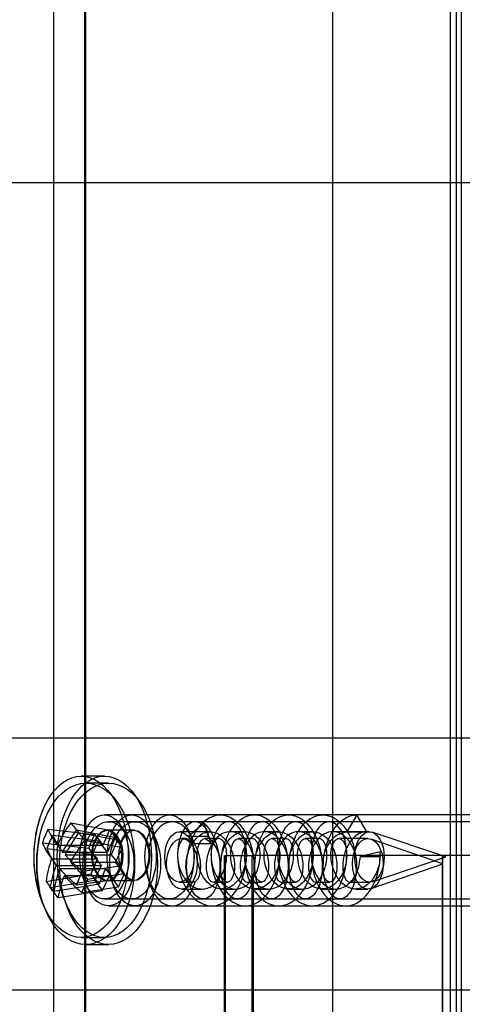
# Model space of a CAD drawing. Units: millimetres. Extents: x 0 to 291, y 0 to 204.
# Drawn here: x 254 to 257, y 161 to 167 of the extents above; entities that cross this region are included whole.
import ezdxf
from ezdxf.lldxf.tags import DXFTag

# ---------------------------------------------------------------- set-up
doc = ezdxf.new("R2010")
doc.units = ezdxf.units.MM
for name, color, linetype in [('C-21S-CUERPO', 7, 'Continuous'), ('DIN_7505-B_M5X25', 7, 'Continuous'), ('LIST-21SC', 7, 'Continuous'), ('LIST-21SL', 7, 'Continuous'), ('PLETINA_DE_SOPOR', 7, 'Continuous'), ('Predeterminado', 7, 'Continuous')]:
    doc.layers.add(name, color=color, linetype=linetype)
tags = doc.linetypes.add('HIDDEN2', pattern=[4.7625, 3.175, -1.5875]).pattern_tags.tags
tags[6:7] = [DXFTag(74, 4), DXFTag(75, 0), DXFTag(340, '0'), DXFTag(46, 0.0), DXFTag(50, 0.0), DXFTag(44, 0.0), DXFTag(45, 0.0)]
tags[4:5] = [DXFTag(74, 4), DXFTag(75, 0), DXFTag(340, '0'), DXFTag(46, 0.0), DXFTag(50, 0.0), DXFTag(44, 0.0), DXFTag(45, 0.0)]

# ---------------------------------------------------------------- blocks, each defined once
blk = doc.blocks.new('SE3')
at = {"layer": 'C-21S-CUERPO', "color": 7, "linetype": 'HIDDEN2'}
for p, q in [((258.563, 165.9126), (249.7334, 165.9126)), ((254.429, 162.0626), (254.423, 162.0626)), ((254.5897, 162.0626), (254.429, 162.0626)), ((255.1231, 120.9126), (255.1231, 161.9126)), ((255.1286, 161.9126), (255.2946, 161.9126)), ((255.1286, 161.9126), (255.1286, 120.9126)), ((255.2891, 120.9126), (255.2891, 161.9126)), ((255.2946, 161.9126), (255.2946, 161.9091)), ((256.6021, 161.9126), (255.2946, 161.9126)), ((256.4181, 161.9126), (256.4181, 120.9126)), ((256.4224, 120.9126), (256.4224, 161.9126)), ((255.2946, 161.7898), (255.2946, 121.0355)), ((254.423, 161.7626), (254.429, 161.7626)), ((254.429, 161.7626), (254.5897, 161.7626))]:
    blk.add_line(p, q, dxfattribs=at)
for points, knots in [([(254.5145, 161.9126), (254.5145, 161.8341), (254.4711, 161.7623), (254.3762, 161.7629), (254.3323, 161.8353), (254.3326, 161.9907), (254.3772, 162.0628), (254.4712, 162.0624), (254.5145, 161.9912), (254.5145, 161.9126)], [0, 0, 0, 0, 0.25, 0.25, 0.5, 0.5, 0.75, 0.75, 1, 1, 1, 1]), ([(254.3386, 161.9126), (254.3386, 161.8341), (254.3829, 161.7623), (254.4777, 161.7629), (254.5206, 161.8353), (254.5204, 161.9907), (254.4767, 162.0628), (254.3828, 162.0624), (254.3386, 161.9912), (254.3386, 161.9126)], [0, 0, 0, 0, 0.25, 0.25, 0.5, 0.5, 0.75, 0.75, 1, 1, 1, 1]), ([(254.4963, 161.9126), (254.4963, 161.8336), (254.5413, 161.7623), (254.6367, 161.7629), (254.6803, 161.8349), (254.68, 161.9912), (254.6357, 162.0628), (254.5413, 162.0624), (254.4963, 161.9916), (254.4963, 161.9126)], [0, 0, 0, 0, 0.25, 0.25, 0.5, 0.5, 0.75, 0.75, 1, 1, 1, 1]), ([(254.5019, 161.9815), (254.5184, 162.0285), (254.5501, 162.0628), (254.6301, 162.0624), (254.6741, 161.9916), (254.6741, 161.9126)], [0.5770766, 0.5770766, 0.5770766, 0.5770766, 0.75, 0.75, 1, 1, 1, 1]), ([(254.6741, 161.9126), (254.6741, 161.8336), (254.6301, 161.7623), (254.5518, 161.7628), (254.5226, 161.7923), (254.5055, 161.8339)], [0, 0, 0, 0, 0.25, 0.25, 0.4097626, 0.4097626, 0.4097626, 0.4097626])]:
    blk.add_open_spline(points, degree=3, knots=knots, dxfattribs=at)
at = {"layer": 'DIN_7505-B_M5X25', "color": 7, "linetype": 'HIDDEN2'}
for p, q in [((254.41, 162.3835), (254.2719, 162.3835)), ((254.434, 162.3426), (254.2988, 162.3426)), ((254.7967, 162.1535), (254.41, 162.1535)), ((255.9105, 162.1535), (255.851, 162.0535)), ((255.9705, 162.0535), (255.9105, 162.1535)), ((254.0755, 162.0695), (254.3509, 162.0378)), ((254.2097, 162.1072), (254.4409, 162.0632)), ((254.8126, 162.1126), (254.434, 162.1126)), ((254.9074, 162.0254), (255.0012, 162.1066)), ((255.0012, 162.1066), (255.0269, 162.0254)), ((254.1043, 162.0326), (254.3749, 161.9998)), ((254.2444, 162.0638), (254.4689, 162.0207)), ((254.257, 162.0489), (254.4883, 162.0048)), ((254.3168, 161.9566), (254.3509, 162.0378)), ((254.3509, 162.0378), (254.4033, 161.9733)), ((254.4033, 161.9733), (254.4409, 162.0632)), ((254.4689, 162.0207), (254.4282, 161.9327)), ((254.4409, 162.0632), (254.4883, 162.0048)), ((254.5171, 161.96), (254.4689, 162.0207)), ((255.0393, 162.0535), (254.8564, 162.0535)), ((254.8917, 162.0126), (254.8711, 162.0126)), ((255.0269, 162.0254), (254.9074, 162.0254)), ((255.0905, 162.0126), (255.0086, 162.0126)), ((255.0214, 162.0614), (255.0432, 161.9819)), ((255.2424, 162.0535), (255.1588, 162.0535)), ((255.2893, 162.0126), (255.2075, 162.0126)), ((255.4455, 162.0535), (255.3619, 162.0535)), ((255.4881, 162.0126), (255.4063, 162.0126)), ((255.6486, 162.0535), (255.5649, 162.0535)), ((255.6869, 162.0126), (255.6051, 162.0126)), ((255.8516, 162.0535), (255.768, 162.0535)), ((255.9769, 162.0126), (255.8039, 162.0126)), ((255.851, 162.0535), (255.9705, 162.0535)), ((255.9859, 162.0535), (255.8516, 162.0535)), ((256.4406, 161.9035), (256.0027, 162.0507)), ((254.0415, 161.9882), (254.3168, 161.9566)), ((254.0676, 161.9531), (254.3382, 161.9202)), ((254.1298, 161.9733), (254.4033, 161.9733)), ((254.2926, 162.0031), (254.5171, 161.96)), ((254.3693, 161.8921), (254.3168, 161.9566)), ((254.3749, 161.9998), (254.3382, 161.9202)), ((254.4282, 161.9327), (254.3749, 161.9998)), ((254.4883, 162.0048), (254.4507, 161.915)), ((254.4765, 161.8721), (254.5171, 161.96)), ((255.0432, 161.9819), (254.9262, 161.9819)), ((254.9419, 161.9358), (254.9391, 161.9573)), ((256.4221, 161.8626), (255.9955, 162.0095)), ((254.1605, 161.9327), (254.4282, 161.9327)), ((254.1772, 161.915), (254.4507, 161.915)), ((254.3382, 161.9202), (254.3915, 161.8532)), ((254.4507, 161.915), (254.5031, 161.8505)), ((256.0489, 161.9345), (255.9324, 161.9058)), ((255.9324, 161.9058), (256.0493, 161.9058)), ((256.0027, 161.7563), (256.4406, 161.9035)), ((256.0493, 161.9058), (256.0489, 161.9345)), ((254.0958, 161.8921), (254.3693, 161.8921)), ((254.1237, 161.8532), (254.3915, 161.8532)), ((254.2087, 161.8721), (254.4765, 161.8721)), ((254.2791, 161.8188), (254.5031, 161.8505)), ((254.3316, 161.8022), (254.3693, 161.8921)), ((254.3915, 161.8532), (254.3508, 161.7652)), ((254.5031, 161.8505), (254.469, 161.7692)), ((254.5298, 161.805), (254.4765, 161.8721)), ((254.9391, 161.8498), (254.9419, 161.8713)), ((255.9955, 161.7158), (256.4221, 161.8626)), ((254.0635, 161.7582), (254.3316, 161.8022)), ((254.1431, 161.8338), (254.4166, 161.8338)), ((254.1719, 161.7925), (254.4397, 161.7925)), ((254.3115, 161.7721), (254.5298, 161.805)), ((254.379, 161.7439), (254.3316, 161.8022)), ((254.4166, 161.8338), (254.379, 161.7439)), ((254.399, 161.7046), (254.4397, 161.7925)), ((254.469, 161.7692), (254.4166, 161.8338)), ((254.4397, 161.7925), (254.493, 161.7255)), ((254.493, 161.7255), (254.5298, 161.805)), ((254.0864, 161.7221), (254.3508, 161.7652)), ((254.1109, 161.6999), (254.379, 161.7439)), ((254.245, 161.7376), (254.469, 161.7692)), ((254.2747, 161.6926), (254.493, 161.7255)), ((254.3508, 161.7652), (254.399, 161.7046)), ((254.8564, 161.7535), (254.9378, 161.7535)), ((255.0573, 161.7535), (255.1409, 161.7535)), ((255.2603, 161.7535), (255.344, 161.7535)), ((255.4634, 161.7535), (255.547, 161.7535)), ((255.6665, 161.7535), (255.7501, 161.7535)), ((255.8695, 161.7535), (255.9859, 161.7535)), ((254.1347, 161.6615), (254.399, 161.7046)), ((254.8711, 161.7126), (254.9911, 161.7126)), ((255.108, 161.7126), (255.1899, 161.7126)), ((255.3068, 161.7126), (255.3887, 161.7126)), ((255.5057, 161.7126), (255.5875, 161.7126)), ((255.7045, 161.7126), (255.7864, 161.7126)), ((255.9033, 161.7126), (255.9769, 161.7126)), ((254.41, 161.6535), (254.7967, 161.6535)), ((254.434, 161.6126), (254.8126, 161.6126)), ((254.2719, 161.4235), (254.41, 161.4235)), ((254.2988, 161.3826), (254.434, 161.3826))]:
    blk.add_line(p, q, dxfattribs=at)
for centre, radius, start, end in [((254.7533, 161.9035), 0.7626, 163.07643, 196.92357), ((254.7701, 161.8626), 0.7626, 167.73311, 192.26689), ((255.2673, 161.9561), 0.1807, 190.48761, 194.10654), ((255.0675, 161.9207), 0.0403, 336.7055, 347.73024), ((255.4914, 161.9603), 0.2021, 190.20379, 193.71099), ((255.1981, 161.9409), 0.115, 343.44335, 349.6587), ((255.7069, 161.9634), 0.215, 190.13914, 193.67129), ((255.3601, 161.9507), 0.157, 344.97012, 349.89049), ((255.9163, 161.965), 0.2216, 190.03098, 193.66203), ((255.528, 161.9584), 0.193, 345.90963, 350.09814), ((256.1121, 161.9632), 0.2141, 189.9034, 193.76927), ((255.7937, 161.9136), 0.2555, 352.56711, 1.25238), ((255.4766, 161.7114), 0.3924, 166.69184, 169.88531), ((255.4766, 161.7114), 0.3924, 165.93634, 166.53764), ((255.7842, 161.6887), 0.4993, 166.16859, 169.48823), ((256.0341, 161.679), 0.5472, 166.17644, 169.19165), ((256.1026, 161.7052), 0.4101, 165.89757, 169.00265), ((256.2394, 161.7193), 0.3425, 165.86118, 169.0725)]:
    blk.add_arc(centre, radius, start, end, dxfattribs=at)
for centre, major_axis, ratio in [((254.2719, 161.9035), (0, -0.48), 0.583284), ((254.41, 161.9035), (0, -0.48), 0.583284), ((254.2988, 161.8626), (0, -0.48), 0.606283), ((254.434, 161.8626), (0, -0.48), 0.606283), ((254.41, 161.9035), (0, -0.25), 0.583284), ((254.7967, 161.9035), (0, -0.25), 0.583284), ((254.434, 161.8626), (0, -0.25), 0.606283), ((254.8564, 161.9035), (0, 0.15), 0.583284), ((254.8711, 161.8626), (0, -0.15), 0.606283), ((255.9769, 161.8626), (0, -0.15), 0.606283), ((255.9859, 161.9035), (0, -0.15), 0.583284)]:
    blk.add_ellipse(centre, major_axis=major_axis, ratio=ratio, dxfattribs=at)
for centre, major_axis, ratio, start_param, end_param in [((254.7257, 161.9522), (-0.6594, -0.3737), 0.751043, -0.836497, -0.704461), ((254.7703, 161.9441), (-0.7019, 0.294), 0.473783, 0.437747, 0.658188), ((254.7296, 161.9327), (-0.5907, -0.4798), 0.65978, 5.108375, 5.328816), ((254.7936, 161.9714), (-0.6513, 0.3876), 0.365299, 0.717036, 0.849072), ((254.8126, 161.8626), (0, -0.25), 0.606283, 2.082407, 4.331387), ((254.7415, 161.9132), (-0.6602, -0.3723), 0.728093, -0.856685, -0.724649), ((254.7885, 161.9024), (-0.6908, 0.3193), 0.482146, 0.47811, 0.698551), ((254.746, 161.8929), (-0.5956, -0.4737), 0.632421, 5.098035, 5.318476), ((254.7769, 161.8744), (-0.5907, -0.4798), 0.65978, 5.108375, 5.328816), ((254.8125, 161.929), (-0.6388, 0.4079), 0.369541, 0.756201, 0.888237), ((254.7362, 161.8629), (-0.7019, 0.294), 0.473783, 0.437747, 0.658188), ((254.7517, 161.8229), (-0.6908, 0.3193), 0.482146, 0.47811, 0.698551), ((254.7942, 161.8323), (-0.5956, -0.4737), 0.632421, 5.098035, 5.318476), ((254.7703, 161.9441), (-0.7019, 0.294), 0.473783, 0.789687, 1.010128), ((254.7296, 161.9327), (-0.5907, -0.4798), 0.65978, 5.460316, 5.680757), ((254.746, 161.8929), (-0.5956, -0.4737), 0.632421, -0.833209, -0.612768), ((254.7885, 161.9024), (-0.6908, 0.3193), 0.482146, 0.83005, 1.050491), ((254.7769, 161.8744), (-0.5907, -0.4798), 0.65978, 5.460316, 5.680757), ((254.7942, 161.8323), (-0.5956, -0.4737), 0.632421, -0.833209, -0.612768), ((254.7362, 161.8629), (-0.7019, 0.294), 0.473783, 0.789687, 1.010128), ((254.7517, 161.8229), (-0.6908, 0.3193), 0.482146, 0.83005, 1.050491), ((254.8048, 161.8548), (-0.5207, -0.5508), 0.54847, -1.034428, -0.902391), ((254.8126, 161.8626), (0, -0.25), 0.606283, 4.83746, 6.283185), ((254.7368, 161.8357), (-0.7366, 0.1786), 0.567871, 0.574874, 0.706911), ((254.7511, 161.7962), (-0.7287, 0.2083), 0.580101, 0.615828, 0.747865), ((254.8221, 161.812), (-0.5289, -0.5429), 0.517533, -1.038227, -0.906191), ((254.8126, 161.8626), (0, -0.25), 0.606283, 0, 1.126022)]:
    blk.add_ellipse(centre, major_axis=major_axis, ratio=ratio, start_param=start_param, end_param=end_param, dxfattribs=at)
for points, knots in [([(255.0012, 162.1066), (255.0372, 162.0718), (255.0655, 162.0191), (255.0969, 161.903), (255.1, 161.84), (255.083, 161.7344), (255.0631, 161.6921), (255.0137, 161.6489), (254.9844, 161.6481), (254.9343, 161.6885), (254.9138, 161.7295), (254.8953, 161.8337), (254.8974, 161.8964), (254.9271, 162.0132), (254.9546, 162.0668), (255.0255, 162.1388), (255.0687, 162.157), (255.1535, 162.1489), (255.195, 162.1227), (255.2597, 162.0385), (255.2828, 161.9808), (255.3032, 161.8618), (255.3004, 161.801), (255.274, 161.7056), (255.2505, 161.6715), (255.1979, 161.6466), (255.169, 161.6559), (255.1235, 161.7138), (255.1072, 161.762), (255.0989, 161.8742), (255.1069, 161.9376), (255.1474, 162.049), (255.1796, 162.0965), (255.2565, 162.1524), (255.3009, 162.1606), (255.3842, 162.1335), (255.4227, 162.0984), (255.4789, 162.0017), (255.4964, 161.9406), (255.5056, 161.8217), (255.4973, 161.7645), (255.4625, 161.6819), (255.4363, 161.6568), (255.3822, 161.6509), (255.3547, 161.6702), (255.3154, 161.744), (255.3039, 161.7982), (255.3063, 161.9155), (255.3203, 161.978), (255.3708, 162.0811), (255.4072, 162.1212), (255.4885, 162.1595), (255.5332, 162.1575), (255.6131, 162.1122), (255.6479, 162.0691), (255.6946, 161.9624), (255.7063, 161.8993), (255.7044, 161.7837), (255.691, 161.7317), (255.6491, 161.6639), (255.621, 161.6484), (255.5672, 161.6618), (255.5419, 161.6905), (255.5103, 161.7784), (255.5041, 161.8371), (255.5176, 161.9564), (255.5374, 162.0164), (255.5971, 162.1085), (255.6368, 162.1403), (255.7209, 162.16), (255.7649, 162.1478), (255.8397, 162.0854), (255.8702, 162.0354), (255.9065, 161.9216), (255.9122, 161.8582), (255.8998, 161.7489), (255.8818, 161.7033), (255.8343, 161.6521), (255.8052, 161.6467), (255.7535, 161.6788), (255.7314, 161.7162), (255.7085, 161.8159), (255.708, 161.8778), (255.7327, 161.996), (255.7579, 162.052), (255.8256, 162.1307), (255.868, 162.1532), (255.9105, 162.1535)], [0, 0, 0, 0, 0.023256, 0.023256, 0.046512, 0.046512, 0.069767, 0.069767, 0.093023, 0.093023, 0.116279, 0.116279, 0.139535, 0.139535, 0.162791, 0.162791, 0.186047, 0.186047, 0.209302, 0.209302, 0.232558, 0.232558, 0.255814, 0.255814, 0.27907, 0.27907, 0.302326, 0.302326, 0.325581, 0.325581, 0.348837, 0.348837, 0.372093, 0.372093, 0.395349, 0.395349, 0.418605, 0.418605, 0.44186, 0.44186, 0.465116, 0.465116, 0.488372, 0.488372, 0.511628, 0.511628, 0.534884, 0.534884, 0.55814, 0.55814, 0.581395, 0.581395, 0.604651, 0.604651, 0.627907, 0.627907, 0.651163, 0.651163, 0.674419, 0.674419, 0.697674, 0.697674, 0.72093, 0.72093, 0.744186, 0.744186, 0.767442, 0.767442, 0.790698, 0.790698, 0.813953, 0.813953, 0.837209, 0.837209, 0.860465, 0.860465, 0.883721, 0.883721, 0.906977, 0.906977, 0.930233, 0.930233, 0.953488, 0.953488, 0.976744, 0.976744, 1, 1, 1, 1]), ([(255.0214, 162.0614), (255.0002, 162.0976), (254.971, 162.1159), (254.9139, 162.1082), (254.8863, 162.0822), (254.85, 161.9982), (254.8415, 161.9406), (254.8512, 161.8216), (254.8696, 161.7607), (254.928, 161.6652), (254.9679, 161.6309), (255.0537, 161.6057), (255.0993, 161.6148), (255.1778, 161.6724), (255.2104, 161.7205), (255.2504, 161.8325), (255.2578, 161.8959), (255.2471, 162.0074), (255.2292, 162.055), (255.1805, 162.1112), (255.1499, 162.1196), (255.0945, 162.0929), (255.07, 162.058), (255.0425, 161.9615), (255.0397, 161.9004), (255.0611, 161.7815), (255.0852, 161.7243), (255.1523, 161.6414), (255.1952, 161.6161), (255.2825, 161.6099), (255.3267, 161.629), (255.3988, 161.7025), (255.4264, 161.7566), (255.4553, 161.8738), (255.4564, 161.9363), (255.4353, 162.0396), (255.4131, 162.0798), (255.3597, 162.1185), (255.3289, 162.1167), (255.2769, 162.0717), (255.2562, 162.0287), (255.2386, 161.9222), (255.242, 161.8592), (255.2748, 161.7435), (255.3042, 161.6914), (255.3788, 161.6233), (255.4236, 161.6076), (255.5106, 161.6206), (255.5525, 161.6491), (255.6167, 161.7368), (255.6388, 161.7955), (255.6561, 161.9148), (255.6512, 161.9748), (255.6205, 162.0672), (255.5948, 162.099), (255.5386, 162.1191), (255.5084, 162.1072), (255.4617, 162.0451), (255.4455, 161.9952), (255.4387, 161.8814), (255.4482, 161.8181), (255.492, 161.7086), (255.5263, 161.6629), (255.6066, 161.6114), (255.6525, 161.6058), (255.7373, 161.6375), (255.776, 161.6748), (255.8311, 161.7743), (255.8473, 161.8361), (255.853, 161.9544), (255.8424, 162.0104), (255.8033, 162.0894), (255.775, 162.1121), (255.7177, 162.1131), (255.6892, 162.0913), (255.6493, 162.0137), (255.6383, 161.9582), (255.6428, 161.8401), (255.6584, 161.7781), (255.7125, 161.6776), (255.7508, 161.6395), (255.8354, 161.6059), (255.8813, 161.6105), (255.9621, 161.6603), (255.9968, 161.7053), (256.0417, 161.8141), (256.0518, 161.8774), (256.0489, 161.9345)], [0, 0, 0, 0, 0.023256, 0.023256, 0.046512, 0.046512, 0.069767, 0.069767, 0.093023, 0.093023, 0.116279, 0.116279, 0.139535, 0.139535, 0.162791, 0.162791, 0.186047, 0.186047, 0.209302, 0.209302, 0.232558, 0.232558, 0.255814, 0.255814, 0.27907, 0.27907, 0.302326, 0.302326, 0.325581, 0.325581, 0.348837, 0.348837, 0.372093, 0.372093, 0.395349, 0.395349, 0.418605, 0.418605, 0.44186, 0.44186, 0.465116, 0.465116, 0.488372, 0.488372, 0.511628, 0.511628, 0.534884, 0.534884, 0.55814, 0.55814, 0.581395, 0.581395, 0.604651, 0.604651, 0.627907, 0.627907, 0.651163, 0.651163, 0.674419, 0.674419, 0.697674, 0.697674, 0.72093, 0.72093, 0.744186, 0.744186, 0.767442, 0.767442, 0.790698, 0.790698, 0.813953, 0.813953, 0.837209, 0.837209, 0.860465, 0.860465, 0.883721, 0.883721, 0.906977, 0.906977, 0.930233, 0.930233, 0.953488, 0.953488, 0.976744, 0.976744, 1, 1, 1, 1]), ([(254.9262, 161.9819), (254.9223, 161.989), (254.9145, 162.0033), (254.8993, 162.013), (254.8836, 162.013), (254.8687, 162.0026), (254.8563, 161.9827), (254.8476, 161.9546), (254.844, 161.9202), (254.8461, 161.882), (254.8545, 161.8423), (254.869, 161.8041), (254.8894, 161.7699), (254.9147, 161.742), (254.9438, 161.7223), (254.9753, 161.7121), (255.0076, 161.7123), (255.0391, 161.7226), (255.0681, 161.7425), (255.0933, 161.7706), (255.1136, 161.805), (255.128, 161.8433), (255.1362, 161.8829), (255.1382, 161.9211), (255.1344, 161.9553), (255.1198, 162.0025), (255.0799, 162.0275), (255.0405, 161.9625), (255.0437, 161.8541), (255.0885, 161.759), (255.1555, 161.7102), (255.2234, 161.7115), (255.2778, 161.7491), (255.3134, 161.8036), (255.3316, 161.8592), (255.3371, 161.9065), (255.3352, 161.9419), (255.3301, 161.9658), (255.3164, 162.0034), (255.2921, 162.0193), (255.2734, 162.0074), (255.27, 162.0043)], [0, 0, 0, 0, 0.0086043, 0.0172086, 0.0258128, 0.0344171, 0.0430214, 0.0516257, 0.06023, 0.0688343, 0.0774385, 0.0860428, 0.0946471, 0.1032514, 0.1118557, 0.1204599, 0.1290642, 0.1376685, 0.1462728, 0.154877, 0.1634813, 0.1720856, 0.1806899, 0.1892941, 0.1978984, 0.2065027, 0.2328186, 0.2574198, 0.2802883, 0.3014073, 0.3207613, 0.3383362, 0.3541192, 0.3680985, 0.380264, 0.3906068, 0.3991192, 0.405795, 0.4106293, 0.4362744, 0.4423516, 0.4423516, 0.4423516, 0.4423516]), ([(254.9074, 162.0254), (254.9161, 162.0169), (254.9335, 162), (254.9539, 161.9659), (254.9691, 161.9281), (254.9783, 161.8885), (254.9815, 161.85), (254.9791, 161.815), (254.9717, 161.7862), (254.9605, 161.7653), (254.9469, 161.7538), (254.9323, 161.7526), (254.9182, 161.7616), (254.9063, 161.7803), (254.8979, 161.8074), (254.8942, 161.8411), (254.896, 161.879), (254.9037, 161.9186), (254.9175, 161.9571), (254.9368, 161.992), (254.9611, 162.0209), (254.9892, 162.0418), (255.0198, 162.0533), (255.0513, 162.0545), (255.0823, 162.0454), (255.1308, 162.0143), (255.1818, 161.9273), (255.188, 161.8082), (255.1558, 161.7463), (255.117, 161.7566), (255.0954, 161.8183), (255.0993, 161.899), (255.1249, 161.9716), (255.1629, 162.0223), (255.2041, 162.0488), (255.2419, 162.0556), (255.2729, 162.05), (255.296, 162.0388), (255.3363, 162.0094), (255.3841, 161.9294), (255.3916, 161.8082), (255.357, 161.7429), (255.3137, 161.7616), (255.2945, 161.8468), (255.3155, 161.9537), (255.3725, 162.0354), (255.4476, 162.0631), (255.5253, 162.0308), (255.5838, 161.9365), (255.5959, 161.8183), (255.5645, 161.7454), (255.5179, 161.7566), (255.4954, 161.8523), (255.526, 161.9752), (255.5993, 162.0543), (255.6643, 162.0569), (255.7019, 162.0388), (255.7356, 162.0152), (255.7778, 161.9538), (255.7983, 161.8549), (255.785, 161.7744), (255.7504, 161.7434), (255.7157, 161.7734), (255.7018, 161.8534), (255.7218, 161.9515), (255.7758, 162.0354), (255.826, 162.0475), (255.851, 162.0535)], [0, 0, 0, 0, 0.008604, 0.017209, 0.025813, 0.034417, 0.043021, 0.051626, 0.06023, 0.068834, 0.077439, 0.086043, 0.094647, 0.103251, 0.111856, 0.12046, 0.129064, 0.137668, 0.146273, 0.154877, 0.163481, 0.172086, 0.18069, 0.189294, 0.197898, 0.206503, 0.232819, 0.25742, 0.280288, 0.301407, 0.320761, 0.338336, 0.354119, 0.368099, 0.380264, 0.390607, 0.399119, 0.405795, 0.410629, 0.436274, 0.461157, 0.485272, 0.508618, 0.531191, 0.552987, 0.574003, 0.594237, 0.613684, 0.637745, 0.661806, 0.685867, 0.709928, 0.735681, 0.760307, 0.7838, 0.806151, 0.810332, 0.816478, 0.83687, 0.857262, 0.877653, 0.898045, 0.918436, 0.938827, 0.959218, 0.979609, 1, 1, 1, 1]), ([(256.0493, 161.9058), (256.0483, 161.8932), (256.0463, 161.8681), (256.0356, 161.8293), (256.0195, 161.7929), (255.998, 161.761), (255.972, 161.7357), (255.9427, 161.7188), (255.9115, 161.7113), (255.8799, 161.7137), (255.8495, 161.7258), (255.8216, 161.7469), (255.7976, 161.7756), (255.7786, 161.81), (255.7652, 161.8478), (255.7578, 161.8866), (255.7559, 161.9344), (255.7662, 161.9844), (255.7877, 162.0104), (255.8067, 162.0139), (255.8173, 162.0094), (255.8239, 162.0037), (255.8281, 161.9993), (255.8332, 161.9924), (255.8385, 161.9824), (255.8474, 161.959), (255.854, 161.9118), (255.8424, 161.8378), (255.8096, 161.7694), (255.7479, 161.7104), (255.6518, 161.7066), (255.5678, 161.809), (255.5495, 161.9474), (255.5912, 162.0284), (255.6472, 161.9969), (255.6593, 161.8754), (255.6108, 161.7606), (255.5385, 161.7094), (255.4738, 161.7124), (255.4289, 161.741), (255.397, 161.779), (255.374, 161.8244), (255.3604, 161.878), (255.3582, 161.9298), (255.3687, 161.9874), (255.4025, 162.0255), (255.4471, 161.9912), (255.4607, 161.8848), (255.416, 161.7619), (255.3246, 161.6977), (255.2387, 161.7265), (255.1816, 161.8009), (255.1513, 161.9061), (255.1767, 162.0258), (255.2275, 162.0143), (255.2513, 161.9611), (255.261, 161.8982), (255.2303, 161.788), (255.1586, 161.7125), (255.0691, 161.7073), (254.9933, 161.7747), (254.9565, 161.8835), (254.965, 161.9815), (255.0067, 162.0278), (255.031, 161.9972), (255.0432, 161.9819)], [0, 0, 0, 0, 0.00846, 0.016921, 0.025381, 0.033841, 0.042302, 0.050762, 0.059222, 0.067683, 0.076143, 0.084604, 0.093064, 0.101524, 0.109985, 0.118445, 0.126905, 0.142668, 0.158431, 0.166363, 0.174296, 0.176285, 0.178273, 0.182248, 0.186319, 0.190194, 0.205956, 0.221717, 0.237479, 0.253241, 0.280508, 0.307775, 0.335043, 0.362311, 0.389578, 0.417685, 0.442127, 0.462822, 0.4797, 0.492706, 0.501795, 0.513424, 0.525053, 0.536637, 0.548311, 0.571231, 0.594151, 0.619499, 0.644847, 0.670194, 0.695541, 0.710298, 0.732174, 0.760917, 0.796191, 0.796193, 0.818838, 0.841484, 0.864129, 0.886774, 0.90942, 0.932065, 0.95471, 0.977355, 1, 1, 1, 1]), ([(255.3028, 161.863), (255.3025, 161.8678), (255.2968, 161.9268), (255.2667, 161.9943), (255.2064, 162.0454), (255.149, 162.0659), (255.0675, 162.0199), (255.0168, 161.9197), (255.0103, 161.8118), (255.0404, 161.7469), (255.0817, 161.7553), (255.0972, 161.8031), (255.0994, 161.8318)], [0.757698, 0.757698, 0.757698, 0.757698, 0.7609167, 0.7961914, 0.7961926, 0.8188382, 0.8414836, 0.8641291, 0.8867744, 0.9094196, 0.9320648, 0.9530871, 0.9530871, 0.9530871, 0.9530871]), ([(255.0995, 161.8662), (255.0979, 161.891), (255.0855, 161.9538), (255.0484, 161.9991), (255.0269, 162.0254)], [0.96098484, 0.96098484, 0.96098484, 0.96098484, 0.97735502, 1, 1, 1, 1]), ([(255.5054, 161.8659), (255.5037, 161.8898), (255.4912, 161.9519), (255.4355, 162.0393), (255.3409, 162.0676), (255.2525, 162.0005), (255.2101, 161.8766), (255.2222, 161.7836), (255.254, 161.7464), (255.2876, 161.7605), (255.3013, 161.8083), (255.3029, 161.8347)], [0.5552082, 0.5552082, 0.5552082, 0.5552082, 0.5712306, 0.5941509, 0.6194991, 0.6448469, 0.6701942, 0.695541, 0.7102976, 0.7321743, 0.7512088, 0.7512088, 0.7512088, 0.7512088]), ([(255.2546, 161.9813), (255.251, 161.9733), (255.2398, 161.9374), (255.2427, 161.848), (255.2967, 161.7442), (255.3809, 161.7007), (255.4643, 161.7306), (255.5213, 161.8137), (255.5404, 161.9118), (255.525, 161.9953), (255.4962, 162.0161), (255.4808, 162.0115), (255.4799, 162.0112)], [0.4527029, 0.4527029, 0.4527029, 0.4527029, 0.4611565, 0.4852723, 0.5086181, 0.5311907, 0.5529867, 0.574003, 0.5942366, 0.6136845, 0.6377451, 0.6391686, 0.6391686, 0.6391686, 0.6391686]), ([(255.7008, 161.9136), (255.7004, 161.9152), (255.6888, 161.959), (255.642, 162.0422), (255.5365, 162.0672), (255.455, 161.9948), (255.4206, 161.8975), (255.4192, 161.822), (255.4315, 161.7794), (255.4476, 161.7571), (255.4659, 161.7505), (255.4851, 161.7623), (255.4995, 161.7906), (255.5045, 161.8171), (255.5055, 161.831)], [0.3612689, 0.3612689, 0.3612689, 0.3612689, 0.3623105, 0.3895783, 0.417685, 0.4421267, 0.4628217, 0.4797004, 0.4927061, 0.5017951, 0.513424, 0.5250532, 0.5366374, 0.5470433, 0.5470433, 0.5470433, 0.5470433]), ([(255.9036, 161.9146), (255.9032, 161.9161), (255.8997, 161.9296), (255.8908, 161.9546), (255.8779, 161.979), (255.8679, 161.9937), (255.861, 162.0031), (255.8515, 162.0141), (255.8395, 162.0255), (255.8141, 162.0447), (255.771, 162.0594), (255.7131, 162.0435), (255.6644, 161.9957), (255.6243, 161.9108), (255.6189, 161.7949), (255.6648, 161.7345), (255.6976, 161.7719), (255.7052, 161.8064), (255.7057, 161.809)], [0.1574698, 0.1574698, 0.1574698, 0.1574698, 0.1584308, 0.1663634, 0.1742962, 0.1762848, 0.1782735, 0.1822483, 0.186319, 0.1901938, 0.2059556, 0.2217174, 0.2374791, 0.2532407, 0.280508, 0.3077754, 0.3350429, 0.3372047, 0.3372047, 0.3372047, 0.3372047]), ([(255.7009, 161.7903), (255.7114, 161.8086), (255.7333, 161.8628), (255.736, 161.9267), (255.7277, 161.9655), (255.7167, 161.9974), (255.7003, 162.0122), (255.6874, 162.0126), (255.687, 162.0126)], [0.77030546, 0.77030546, 0.77030546, 0.77030546, 0.78379957, 0.80615069, 0.81033161, 0.81647836, 0.83687019, 0.83760499, 0.83760499, 0.83760499, 0.83760499]), ([(255.9705, 162.0535), (255.9602, 162.0525), (255.9397, 162.0505), (255.9105, 162.0352), (255.8842, 162.012), (255.8619, 161.9815), (255.8445, 161.9459), (255.8327, 161.9076), (255.8267, 161.869), (255.8264, 161.8326), (255.8311, 161.8009), (255.8402, 161.7759), (255.8523, 161.7593), (255.8663, 161.7521), (255.8806, 161.7549), (255.8937, 161.7673), (255.9024, 161.7849), (255.9063, 161.7981), (255.9073, 161.8026)], [0, 0, 0, 0, 0.0084604, 0.0169207, 0.0253811, 0.0338414, 0.0423018, 0.0507621, 0.0592225, 0.0676828, 0.0761432, 0.0846036, 0.0930639, 0.1015243, 0.1099846, 0.118445, 0.1269054, 0.1308569, 0.1308569, 0.1308569, 0.1308569]), ([(255.4477, 161.9654), (255.4474, 161.9645), (255.4398, 161.9361), (255.4386, 161.8599), (255.4909, 161.7463), (255.5852, 161.6964), (255.6501, 161.7279), (255.6755, 161.7552), (255.6762, 161.7561)], [0.6610046, 0.6610046, 0.6610046, 0.6610046, 0.6618059, 0.6858668, 0.7099279, 0.7356806, 0.7603071, 0.7610526, 0.7610526, 0.7610526, 0.7610526]), ([(255.6423, 161.945), (255.6408, 161.9348), (255.6381, 161.8954), (255.6529, 161.8166), (255.7069, 161.7352), (255.7836, 161.7025), (255.8604, 161.7307), (255.9187, 161.8105), (255.9278, 161.874), (255.9324, 161.9058)], [0.8697123, 0.8697123, 0.8697123, 0.8697123, 0.8776534, 0.8980449, 0.9184362, 0.9388273, 0.9592183, 0.9796092, 1, 1, 1, 1])]:
    blk.add_open_spline(points, degree=3, knots=knots, dxfattribs=at)
for points in [[(255.1036, 161.8008), (255.1049, 161.7947), (255.1057, 161.791), (255.1061, 161.7896)], [(255.3067, 161.8006), (255.308, 161.7943), (255.3089, 161.7903), (255.3094, 161.7887)], [(255.5093, 161.8022), (255.5108, 161.7957), (255.5118, 161.7913), (255.5123, 161.789)], [(255.7122, 161.803), (255.7137, 161.7962), (255.7148, 161.7914), (255.7155, 161.7885)]]:
    blk.add_open_spline(points, degree=3, dxfattribs=at)
at = {"layer": 'LIST-21SC', "color": 7, "linetype": 'HIDDEN2'}
for p, q in [((256.5309, 171.0464), (256.5309, 113.0626)), ((254.2943, 113.0626), (254.2943, 169.8407)), ((256.9357, 162.1126), (254.593, 162.1126)), ((254.593, 161.6126), (256.9357, 161.6126))]:
    blk.add_line(p, q, dxfattribs=at)
at = {"layer": 'LIST-21SC', "color": 7, "linetype": 'Continuous'}
for p, q in [((254.3004, 113.0626), (254.3004, 169.8403)), ((254.1093, 113.0626), (254.1093, 169.7626))]:
    blk.add_line(p, q, dxfattribs=at)
at = {"layer": 'LIST-21SC', "color": 7, "linetype": 'HIDDEN2'}
blk.add_ellipse((254.593, 161.8626), major_axis=(0, -0.25), ratio=0.606283, dxfattribs=at)
at = {"layer": 'LIST-21SL', "color": 7, "linetype": 'HIDDEN2'}
for p, q in [((256.5023, 170.6909), (256.5023, 97.1035)), ((257.0092, 162.1535), (254.5724, 162.1535)), ((254.5724, 161.6535), (257.0092, 161.6535))]:
    blk.add_line(p, q, dxfattribs=at)
at = {"layer": 'LIST-21SL', "color": 7, "linetype": 'Continuous'}
for p, q in [((255.7677, 97.1035), (255.7677, 170.0005)), ((256.4655, 169.8035), (256.4655, 97.1035))]:
    blk.add_line(p, q, dxfattribs=at)
at = {"layer": 'LIST-21SL', "color": 7, "linetype": 'HIDDEN2'}
blk.add_ellipse((254.5724, 161.9035), major_axis=(0, -0.25), ratio=0.583284, dxfattribs=at)
at = {"layer": 'PLETINA_DE_SOPOR', "color": 7, "linetype": 'HIDDEN2'}
for p, q in [((251.7583, 162.6126), (257.0055, 162.6126)), ((251.7583, 161.1126), (257.0055, 161.1126))]:
    blk.add_line(p, q, dxfattribs=at)

msp = doc.modelspace()

# ---------------------------------------------------------------- block references
at = {"layer": 'Predeterminado'}
msp.add_blockref('SE3', (0, 0), dxfattribs=at)

doc.saveas('drawing.dxf')
